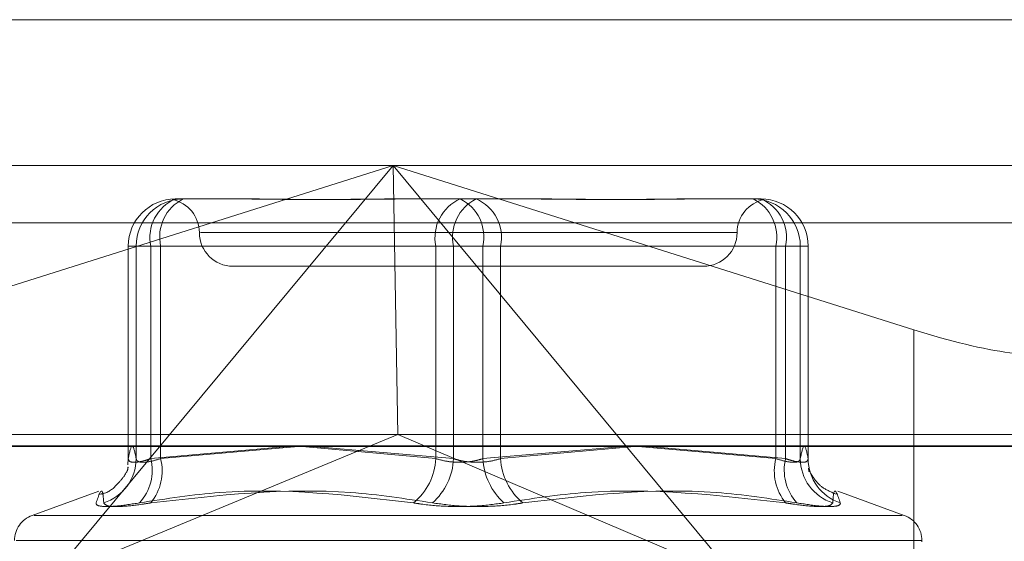
# Model space of a CAD drawing. Units: inches. Extents: x 0 to 23.4, y 0 to 16.5.
# Drawn here: x 6.9 to 6.9, y 13.2 to 13.2 of the extents above; entities that cross this region are included whole.
import ezdxf

# ---------------------------------------------------------------- set-up
doc = ezdxf.new("R2010")
doc.units = ezdxf.units.IN
doc.header["$MEASUREMENT"] = 0
doc.linetypes.add('HIDDEN', pattern=[0.07500000000000001, 0.05, -0.025])

msp = doc.modelspace()

# ---------------------------------------------------------------- linework, layer by layer
at = {"color": 7, "linetype": 'Continuous', "lineweight": 15}
for p, q in [((4.1812546506, 13.2029429594), (7.2062001052, 13.2029429594)), ((4.1482354332, 13.1802229891), (7.2371732267, 13.1802229891))]:
    msp.add_line(p, q, dxfattribs=at)
at = {"color": 7, "linetype": 'HIDDEN', "lineweight": 0}
for p, q in [((4.1812546506, 13.2029429594), (7.2062001052, 13.2029429594)), ((6.8827621843, 13.1951922804), (6.9525350159, 13.1951922804)), ((6.8882488058, 13.1864345991), (6.9159790337, 13.1951922804)), ((6.9159790337, 13.1951922804), (6.8977225036, 13.1732136085)), ((6.9159790337, 13.1951922804), (6.9162271131, 13.1808758881)), ((6.9342355639, 13.1732136085), (6.9159790337, 13.1951922804)), ((6.9159790337, 13.1951922804), (6.9437092617, 13.1864345991)), ((6.9043807901, 13.1934027314), (6.9044787864, 13.1934027314)), ((6.9044787864, 13.1934027314), (6.9047037202, 13.1934027314)), ((6.9047037202, 13.1934027314), (6.9048017165, 13.1934027314)), ((6.9048017165, 13.1934027314), (6.9084326997, 13.1934027314)), ((6.9160231439, 13.1934027314), (6.9167670005, 13.1934027314)), ((6.9167670005, 13.1934027314), (6.9203979836, 13.1934027314)), ((6.9203979836, 13.1934027314), (6.9239309705, 13.1934027314)), ((6.9315214147, 13.1934027314), (6.9320403375, 13.1934027314)), ((6.9320403375, 13.1934027314), (6.9355733243, 13.1934027314)), ((6.9527721768, 13.1921290449), (6.8829993452, 13.1921290449)), ((6.9342747536, 13.1916131823), (6.9057300428, 13.1916131823)), ((6.9018754215, 13.1908973627), (6.9018754215, 13.1795709216)), ((6.9022970508, 13.1908973627), (6.9018761244, 13.1908973627)), ((6.9018761244, 13.1908973627), (6.9018761244, 13.1795833143)), ((6.9030770651, 13.1908973627), (6.9018761244, 13.1908973627)), ((6.9022970508, 13.1908973627), (6.9036007759, 13.1908973627)), ((6.9022970508, 13.1795833143), (6.9022970508, 13.1908973627)), ((6.9030770651, 13.1795833143), (6.9030770651, 13.1908973627)), ((6.9030770651, 13.1908973627), (6.9182524057, 13.1908973627)), ((6.9036007759, 13.1908973627), (6.9036007759, 13.1795833143)), ((6.919197043, 13.1908973627), (6.9036007759, 13.1908973627)), ((6.9207570715, 13.1908973627), (6.9182524057, 13.1908973627)), ((6.9182524057, 13.1908973627), (6.9182524057, 13.1795833143)), ((6.919197043, 13.1795833143), (6.919197043, 13.1908973627)), ((6.919197043, 13.1908973627), (6.9217017087, 13.1908973627)), ((6.9207570715, 13.1908973627), (6.9363533386, 13.1908973627)), ((6.9207570715, 13.1795833143), (6.9207570715, 13.1908973627)), ((6.9217017087, 13.1908973627), (6.9217017087, 13.1795833143)), ((6.9368770494, 13.1908973627), (6.9217017087, 13.1908973627)), ((6.9376570636, 13.1908973627), (6.9363533386, 13.1908973627)), ((6.9363533386, 13.1908973627), (6.9363533386, 13.1795833143)), ((6.9368770494, 13.1795833143), (6.9368770494, 13.1908973627)), ((6.9368770494, 13.1908973627), (6.9380779901, 13.1908973627)), ((6.9376570636, 13.1908973627), (6.9380779901, 13.1908973627)), ((6.9376570636, 13.1795833143), (6.9376570636, 13.1908973627)), ((6.9380779901, 13.1908973627), (6.9380779901, 13.1795833143)), ((6.938078693, 13.1795709216), (6.938078693, 13.1908973627)), ((6.907450214, 13.1898236333), (6.9202737701, 13.1898236333)), ((6.9202737701, 13.1898236333), (6.9325039005, 13.1898236333)), ((6.9437092617, 13.1864345991), (6.9437092617, 13.1702216523)), ((6.9520583861, 13.1808758881), (6.8832388142, 13.1808758881)), ((6.8977225036, 13.1732136085), (6.9162271131, 13.1808758881)), ((6.9342355639, 13.1732136085), (6.9162271131, 13.1808758881)), ((6.8828096165, 13.180263241), (6.9525824481, 13.180263241)), ((6.9103615743, 13.1802229891), (6.9030770651, 13.1795833143)), ((6.9036007759, 13.1795833143), (6.910924155, 13.1802229891)), ((6.9182524057, 13.1795833143), (6.9111266767, 13.1802229891)), ((6.9117104794, 13.1802229891), (6.919197043, 13.1795833143)), ((6.928243635, 13.1802229891), (6.9207570715, 13.1795833143)), ((6.9217017087, 13.1795833143), (6.9288274377, 13.1802229891)), ((6.9363533386, 13.1795833143), (6.9290299595, 13.1802229891)), ((6.9295925401, 13.1802229891), (6.9368770494, 13.1795833143)), ((6.9018539422, 13.1792455972), (6.9018761244, 13.1795833143)), ((6.9003013535, 13.177854815), (6.896760135, 13.1765659169)), ((6.9431939794, 13.1765659169), (6.939652761, 13.177854815)), ((6.8968695932, 13.1765659169), (6.9430845212, 13.1765659169)), ((6.8958990571, 13.1752206161), (6.944121602, 13.1752206161)), ((6.9441359692, 13.1751493312), (6.9441359692, 13.1752206161))]:
    msp.add_line(p, q, dxfattribs=at)
for centre, radius, start, end in [((6.9043811416, 13.1908977141), 0.0025050172722184, 90.0080396097, 180.0080373541), ((6.904802068, 13.1908977141), 0.0025050172722181, 90.0080396096, 180.0080373541), ((6.9052585007, 13.1913540992), 0.0022287372196537, 113.1921008845, 191.825437137), ((6.9058081387, 13.1913797881), 0.0022594656848266, 116.4505247994, 192.3283045913), ((6.9038711159, 13.1916131823), 0.0017895490336439, 0, 78.8866946306), ((6.9204338414, 13.1913540992), 0.0022287372196591, 113.1921008846, 191.8254371369), ((6.9214044059, 13.1913797881), 0.0022594656848217, 116.4505247993, 192.3283045913), ((6.9185497086, 13.1913797881), 0.0022594656848255, 347.6716954088, 63.5494752007), ((6.9195202731, 13.1913540992), 0.0022287372196541, 348.174562863, 66.8078991155), ((6.9360829985, 13.1916131823), 0.001789549033643, 101.1289089805, 180), ((6.9351520464, 13.1908977141), 0.0025050172722145, 359.9919626459, 89.9919603904), ((6.9341459757, 13.1913797881), 0.0022594656848093, 347.6716954083, 63.5494752009), ((6.9346956138, 13.1913540992), 0.0022287372196587, 348.1745628631, 66.8078991155), ((6.9355729728, 13.1908977141), 0.002505017272222, 359.991962646, 89.9919603903), ((6.907450214, 13.1916131823), 0.0017895490336457, 180, 270), ((6.9325039005, 13.1916131823), 0.0017895490336457, 270, 0), ((6.8998047276, 13.1796011387), 0.0024923869580787, 287.8731063783, 359.5902444526), ((6.9005761548, 13.1789692908), 0.0025751848182883, 317.4854141945, 13.7944045865), ((6.9009797276, 13.1789312995), 0.0027009289345244, 320.9314004764, 13.9694164914), ((6.9150010483, 13.1797463321), 0.0032554416203073, 309.3526965474, 357.1296874968), ((6.915804732, 13.1797580819), 0.003396809915471, 311.8808217672, 357.0508010155), ((6.9241493825, 13.1797580819), 0.0033968099154827, 182.9491989845, 228.1191782327), ((6.9249530662, 13.1797463321), 0.0032554416203085, 182.8703125032, 230.6473034525), ((6.9389743868, 13.1789312995), 0.0027009289345366, 166.0305835087, 219.0685995236), ((6.9393779596, 13.1789692908), 0.002575184818303, 166.2055954137, 222.5145858054), ((6.9401493869, 13.1796011387), 0.0024923869580882, 180.4097555474, 252.1268936215), ((6.9405494977, 13.1795806868), 0.0024715090674985, 179.9390863556, 252.0830116983), ((6.8972497845, 13.1752206161), 0.0014316392269168, 109.9999999999, 180), ((6.9427043299, 13.1752206161), 0.0014316392269157, 0, 70)]:
    msp.add_arc(centre, radius, start, end, dxfattribs=at)
msp.add_ellipse((6.9438788119, 13.1877308024), major_axis=(0.007147343490271574, -0.002299607541756288), ratio=0.1713429274, start_param=4.743773235597003, end_param=6.31456956239209, dxfattribs=at)
for points, knots in [([(6.904703720225347, 13.19340273138142), (6.904701112334759, 13.19340273086005), (6.904648590013605, 13.19340272035985), (6.904621746994657, 13.19339962606442), (6.904596236812015, 13.19339668541003)], [0, 0, 0, 0, 0.0496529956948893, 1, 1, 1, 1]), ([(6.907913776955354, 13.19340273138142), (6.907924434686367, 13.19340272917965), (6.908842222099543, 13.19340253957498), (6.910113547021005, 13.19337732873083), (6.912450440110544, 13.19336845701046), (6.914185057696209, 13.19339231318481), (6.915645319374031, 13.19340267357962), (6.916010131525016, 13.1934027293907), (6.916023143949404, 13.19340273138142)], [0, 0, 0, 0, 0.0044186914456031, 0.3805143314232008, 0.5000020268401554, 0.8761189857769578, 0.995581308554446, 1, 1, 1, 1]), ([(6.916767000489403, 13.19340273138142), (6.916753752708449, 13.19340272917965), (6.915612923896411, 13.19340253957497), (6.914143900403164, 13.19337732873082), (6.91168700909396, 13.19336845701046), (6.910027443197629, 13.19339231318481), (6.908754382981869, 13.19340267357962), (6.908443778601395, 13.1934027293907), (6.908432699705022, 13.19340273138142)], [0, 0, 0, 0, 0.0044186914457822, 0.3805143314235031, 0.5000020268406972, 0.876118985777186, 0.9955813085545873, 1, 1, 1, 1]), ([(6.923187113949423, 13.19340273138142), (6.923200361730377, 13.19340272917965), (6.924341190542445, 13.19340253957497), (6.925810214035653, 13.19337732873083), (6.928267105344869, 13.19336845701046), (6.929926671241216, 13.19339231318481), (6.931199731456945, 13.19340267357963), (6.931510335837433, 13.1934027293907), (6.931521414733806, 13.19340273138142)], [0, 0, 0, 0, 0.0044186914454883, 0.3805143314235163, 0.5000020268402802, 0.8761189857769297, 0.9955813085546098, 1, 1, 1, 1]), ([(6.932040337483472, 13.19340273138142), (6.932029679752457, 13.19340272917965), (6.931111892339315, 13.19340253957497), (6.929840567417814, 13.19337732873083), (6.92750367432828, 13.19336845701046), (6.925769056742634, 13.1933923131848), (6.924308795064784, 13.19340267357963), (6.923943982913811, 13.1934027293907), (6.923930970489423, 13.19340273138142)], [0, 0, 0, 0, 0.004418691445845, 0.3805143314236474, 0.5000020268401529, 0.8761189857769116, 0.9955813085545521, 1, 1, 1, 1]), ([(6.901876124365822, 13.17958331434502), (6.901945503608347, 13.17991769989634), (6.902085799114075, 13.18059387894246), (6.902226121131455, 13.17992262055575), (6.902297050795711, 13.17958331434502)], [0, 0, 0, 0, 0.4945222027133381, 1, 1, 1, 1]), ([(6.938077990073, 13.17958331434502), (6.938008610830479, 13.17991769989634), (6.937868315324753, 13.18059387894246), (6.93772799330737, 13.17992262055574), (6.937657063643113, 13.17958331434502)], [0, 0, 0, 0, 0.4945222027130418, 1, 1, 1, 1]), ([(6.901835257372237, 13.17894715208658), (6.901835873987672, 13.17895148854614), (6.90186372630294, 13.17914736499009), (6.90187203770004, 13.17917416902464), (6.901842048370026, 13.1788909082665), (6.901337624455323, 13.17823508791211), (6.900805831028904, 13.17775370263802), (6.900435691592724, 13.1777022946742), (6.900405127352334, 13.17769804966486)], [0, 0, 0, 0, 0.0095965431157482, 0.4334726780678594, 0.7212096849721802, 0.8606907243831086, 0.9884965454300628, 1, 1, 1, 1]), ([(6.903077065060133, 13.17958331434502), (6.902971386195126, 13.17954935520645), (6.90266869131275, 13.1794520863963), (6.902250049235956, 13.17937500329318), (6.901920962825325, 13.17940048028918), (6.901891060979145, 13.17952240855957), (6.901876124365822, 13.17958331434502)], [0, 0, 0, 0, 0.1488797913323664, 0.4264348497919671, 0.713491909069869, 1, 1, 1, 1]), ([(6.902297050795711, 13.17958331434502), (6.902305773236411, 13.17954935520644), (6.90233075683329, 13.17945208639629), (6.902538544449202, 13.17937500329318), (6.902979088867481, 13.17940048028918), (6.903393679126682, 13.17952240855957), (6.903600775850811, 13.17958331434502)], [0, 0, 0, 0, 0.1488797913317627, 0.4264348497928797, 0.7134919090682337, 1, 1, 1, 1]), ([(6.920757071483834, 13.17958331434502), (6.920642670178126, 13.17954935520644), (6.920314991698872, 13.17945208639629), (6.919688562006169, 13.17937500329318), (6.918918931177251, 13.17940048028918), (6.918474439071874, 13.17952240855957), (6.918252405734425, 13.17958331434502)], [0, 0, 0, 0, 0.148879791332437, 0.4264348497932804, 0.713491909068844, 1, 1, 1, 1]), ([(6.919197042954988, 13.17958331434502), (6.919311444260695, 13.17954935520644), (6.919639122739949, 13.17945208639629), (6.920265552432652, 13.17937500329318), (6.921035183261569, 13.17940048028918), (6.921479675366949, 13.17952240855957), (6.921701708704398, 13.17958331434502)], [0, 0, 0, 0, 0.1488797913318816, 0.4264348497920727, 0.713491909069178, 1, 1, 1, 1]), ([(6.937657063643113, 13.17958331434502), (6.937648341202412, 13.17954935520644), (6.937623357605532, 13.17945208639629), (6.937415569989624, 13.17937500329318), (6.936975025571339, 13.17940048028918), (6.936560435312141, 13.17952240855957), (6.936353338588012, 13.17958331434502)], [0, 0, 0, 0, 0.1488797913320606, 0.4264348497941944, 0.7134919090687023, 1, 1, 1, 1]), ([(6.93687704937869, 13.17958331434502), (6.936982728243697, 13.17954935520644), (6.93728542312607, 13.17945208639629), (6.937704065202864, 13.17937500329318), (6.938033151613499, 13.17940048028918), (6.938063053459678, 13.17952240855957), (6.938077990073, 13.17958331434502)], [0, 0, 0, 0, 0.1488797913322329, 0.4264348497918633, 0.71349190906788, 0.9999999999999999, 0.9999999999999999, 0.9999999999999999, 0.9999999999999999]), ([(6.938098983422392, 13.17906120587028), (6.938095550099883, 13.17907543182282), (6.938088207506179, 13.17910585581859), (6.938112773929626, 13.17896391977975), (6.938125853342077, 13.1788883515963)], [0, 0, 0, 0, 0.4675898801676965, 1, 1, 1, 1]), ([(6.939565909904727, 13.17768751494631), (6.939311771850268, 13.17779965001073), (6.938801646477115, 13.17802473610302), (6.938381423666133, 13.17851358055168), (6.938154397967563, 13.17889906456163), (6.938121787102124, 13.17899733897508), (6.938102194933628, 13.17905638091834)], [0, 0, 0, 0, 0.2088464055074528, 0.4192125054551675, 0.6510706999021921, 1, 1, 1, 1]), ([(6.9005696658621, 13.17722903791499), (6.900553445809696, 13.17745101313784), (6.900498036586839, 13.17820930135332), (6.900302936625022, 13.17763513055177), (6.900164948664443, 13.17722903791499)], [0, 0, 0, 0, 0.2927319959829765, 1, 1, 1, 1]), ([(6.902474337278887, 13.17722903791499), (6.903903907377675, 13.17745101313784), (6.908787453141048, 13.17820930135332), (6.913636044962535, 13.17763513055177), (6.917065298822411, 13.17722903791499)], [0, 0, 0, 0, 0.292731995982947, 1, 1, 1, 1]), ([(6.918072385802623, 13.17722903791499), (6.916626595651434, 13.17745101313784), (6.911687640665203, 13.17820930135332), (6.9066439488819, 13.17763513055177), (6.903076707061445, 13.17722903791499)], [0, 0, 0, 0, 0.2927319959831051, 1, 1, 1, 1]), ([(6.921881728636198, 13.17722903791499), (6.923327518787388, 13.17745101313784), (6.928266473773617, 13.17820930135332), (6.933310165556923, 13.17763513055177), (6.936877407377378, 13.17722903791499)], [0, 0, 0, 0, 0.2927319959829127, 0.9999999999999999, 0.9999999999999999, 0.9999999999999999, 0.9999999999999999]), ([(6.937479777159935, 13.17722903791499), (6.936050207061149, 13.17745101313784), (6.931166661297777, 13.17820930135333), (6.926318069476288, 13.17763513055177), (6.92288881561641, 13.17722903791499)], [0, 0, 0, 0, 0.2927319959829826, 1, 1, 1, 1]), ([(6.939384448576724, 13.17722903791499), (6.939400668629126, 13.17745101313784), (6.939456077851978, 13.17820930135332), (6.939651177813798, 13.17763513055177), (6.939789165774379, 13.17722903791499)], [0, 0, 0, 0, 0.2927319959829172, 1, 1, 1, 1]), ([(6.902474337278887, 13.17722903791499), (6.902059214828357, 13.17716498920614), (6.901228655078694, 13.17703684321083), (6.900432994508004, 13.17702320150902), (6.900158564535331, 13.17711333691197), (6.900163715072985, 13.17720668126046), (6.900164948664443, 13.17722903791499)], [0, 0, 0, 0, 0.303179949356523, 0.6065898448026165, 0.9057753889710158, 1, 1, 1, 1]), ([(6.9005696658621, 13.17722903791499), (6.900621864553287, 13.17716498920613), (6.900726301525632, 13.17703684321083), (6.901499505563054, 13.17702320150902), (6.902368197210824, 13.17711333691197), (6.902939803235655, 13.17720668126046), (6.903076707061445, 13.17722903791499)], [0, 0, 0, 0, 0.3031799493561831, 0.6065898448021899, 0.905775388970857, 1, 1, 1, 1]), ([(6.921881728636198, 13.17722903791499), (6.921414407494481, 13.17716498920613), (6.920479410772471, 13.17703684321083), (6.918910546164363, 13.17702320150902), (6.917767424543917, 13.17711333691197), (6.917200969056744, 13.17720668126046), (6.917065298822411, 13.17722903791499)], [0, 0, 0, 0, 0.3031799493560063, 0.6065898448025953, 0.9057753889709461, 1, 1, 1, 1]), ([(6.918072385802623, 13.17722903791499), (6.91853970694434, 13.17716498920613), (6.91947470366635, 13.17703684321083), (6.92104356827446, 13.17702320150902), (6.922186689894906, 13.17711333691197), (6.922753145382079, 13.17720668126046), (6.92288881561641, 13.17722903791499)], [0, 0, 0, 0, 0.303179949356086, 0.6065898448025857, 0.9057753889708515, 1, 1, 1, 1]), ([(6.939384448576724, 13.17722903791499), (6.939332249885537, 13.17716498920613), (6.939227812913189, 13.17703684321083), (6.938454608875767, 13.17702320150902), (6.937585917227995, 13.17711333691197), (6.937014311203167, 13.17720668126046), (6.936877407377378, 13.17722903791499)], [0, 0, 0, 0, 0.3031799493556347, 0.6065898448028357, 0.9057753889716337, 0.9999999999999999, 0.9999999999999999, 0.9999999999999999, 0.9999999999999999]), ([(6.937479777159935, 13.17722903791499), (6.937894899610466, 13.17716498920613), (6.938725459360131, 13.17703684321083), (6.939521119930814, 13.17702320150901), (6.939795549903494, 13.17711333691197), (6.939790399365838, 13.17720668126046), (6.939789165774379, 13.17722903791499)], [0, 0, 0, 0, 0.3031799493564956, 0.6065898448020723, 0.9057753889705876, 1, 1, 1, 1])]:
    msp.add_open_spline(points, degree=3, knots=knots, dxfattribs=at)

doc.saveas('drawing.dxf')
